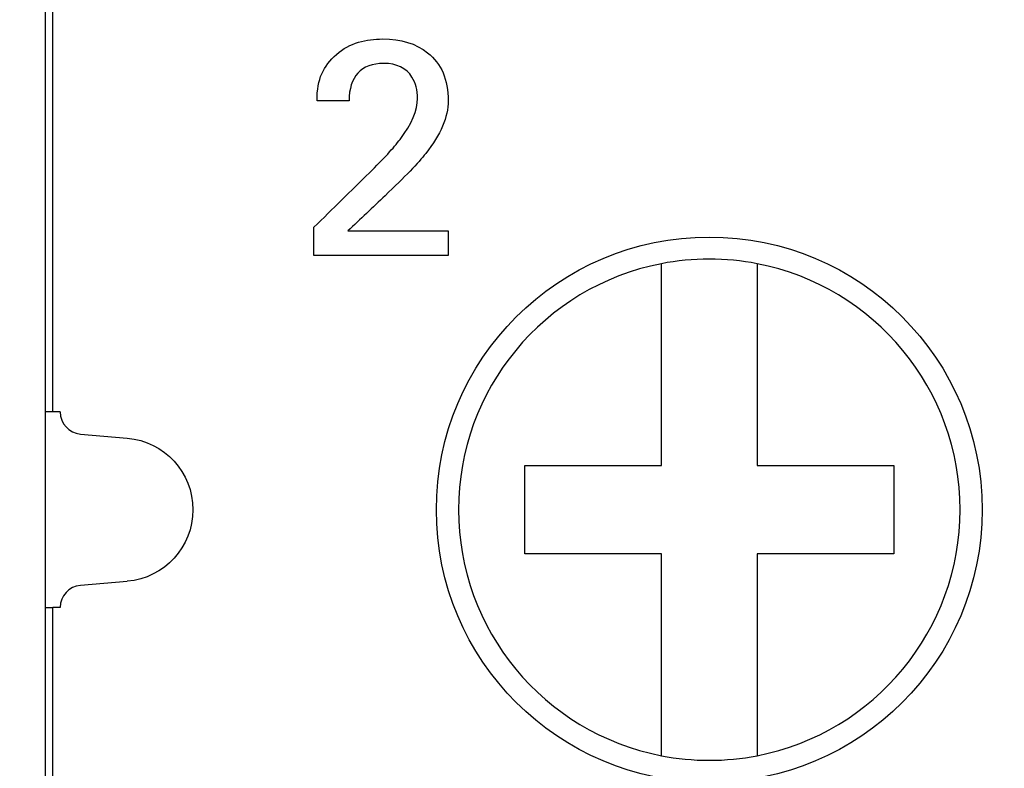
# Model space of a CAD drawing. Units: millimetres. Extents: x 0 to 297, y 0 to 210.
# Drawn here: x 81 to 94, y 75 to 85 of the extents above; entities that cross this region are included whole.
import ezdxf

# ---------------------------------------------------------------- set-up
doc = ezdxf.new("R2010")
doc.units = ezdxf.units.MM
doc.layers.add('10000_FRONT', color=250, linetype='Continuous', lineweight=25)
doc.layers.add('10100_DIM_FRONT', color=250, linetype='Continuous', lineweight=13)
doc.styles.get("Standard").update_dxf_attribs({"font": 'arial.ttf', "height": 3})
doc.dimstyles.new('A4', dxfattribs={"dimtxt": 3, "dimasz": 4, "dimexe": 1.25, "dimexo": 0, "dimgap": 1, "dimtad": 1, "dimdec": 1, "dimtxsty": 'Standard', "dimcen": 2.5, "dimclrd": 256, "dimclrt": 256, "dimadec": 0, "dimazin": 0, "dimtfac": 1, "dimtdec": 1, "dimtmove": 0, "dimatfit": 3, "dimfxl": 1, "dimlwd": 13, "dimlwe": 13, "dimarcsym": 0})

# ---------------------------------------------------------------- blocks, each defined once
blk = doc.blocks.new('*D201')
at = {"layer": '10100_DIM_FRONT', "color": 0, "linetype": 'Continuous', "lineweight": 13}
for p, q in [((81.525, 159.767), (71.249, 159.767)), ((104.025, 69.717), (71.249, 69.717))]:
    blk.add_line(p, q, dxfattribs=at)
at = {"layer": '10100_DIM_FRONT', "linetype": 'Continuous', "lineweight": 13}
blk.add_line((72.499, 155.767), (72.499, 73.717), dxfattribs=at)
at = {"layer": '10100_DIM_FRONT'}
for points in [[(71.832, 155.767), (73.166, 155.767), (72.499, 159.767)], [(71.832, 73.717), (73.166, 73.717), (72.499, 69.717)]]:
    blk.add_solid(points, dxfattribs=at)
at = {"layer": 'Defpoints', "color": 0}
for p in [(81.525, 159.767), (72.499, 69.717), (104.025, 69.717)]:
    blk.add_point(p, dxfattribs=at)
at = {"layer": '10100_DIM_FRONT', "insert": (69.696, 114.742), "char_height": 3, "attachment_point": 5, "rotation": 90}
blk.add_mtext('90,1', dxfattribs=at)

msp = doc.modelspace()

# ---------------------------------------------------------------- linework, layer by layer
at = {"layer": '10000_FRONT'}
for p, q in [((81.425, 79.793), (81.425, 91.817)), ((81.525, 79.793), (81.525, 91.817)), ((89.775, 79.067), (89.775, 81.804)), ((91.075, 81.804), (91.075, 79.067)), ((81.525, 79.793), (81.425, 79.793)), ((81.425, 77.141), (81.425, 79.793)), ((81.625, 79.793), (81.525, 79.793)), ((81.899, 79.494), (82.535, 79.438)), ((87.925, 77.867), (87.925, 79.067)), ((87.925, 79.067), (89.775, 79.067)), ((91.075, 79.067), (92.925, 79.067)), ((92.925, 79.067), (92.925, 77.867)), ((89.775, 77.867), (87.925, 77.867)), ((89.775, 75.129), (89.775, 77.867)), ((92.925, 77.867), (91.075, 77.867)), ((91.075, 77.867), (91.075, 75.129)), ((82.535, 77.495), (81.899, 77.44)), ((81.425, 77.141), (81.525, 77.141)), ((81.425, 70.967), (81.425, 77.141)), ((81.525, 70.967), (81.525, 77.141)), ((81.625, 77.141), (81.525, 77.141))]:
    msp.add_line(p, q, dxfattribs=at)
at = {"layer": '10000_FRONT', "extrusion": (0, 0, -1)}
for centre, radius, start, end in [((-90.425, 78.467), 3.7, 270, 90), ((-90.425, 78.467), 3.7, 90, 270), ((-82.45, 78.467), 0.975, 95, 265)]:
    msp.add_arc(centre, radius, start, end, dxfattribs=at)
at = {"layer": '10000_FRONT'}
for centre, radius, start, end in [((90.425, 78.467), 3.4, 90, 101.0214), ((90.425, 78.467), 3.4, 78.9786, 90), ((90.425, 78.467), 3.4, 101.0214, 258.9785), ((90.425, 78.467), 3.4, 281.0214, 78.9786), ((81.925, 79.793), 0.3, 180, 265), ((81.925, 77.141), 0.3, 95, 180), ((90.425, 78.467), 3.4, 258.9785, 270), ((90.425, 78.467), 3.4, 270, 281.0214)]:
    msp.add_arc(centre, radius, start, end, dxfattribs=at)
for points, knots in [([(85.107, 84.015), (85.107, 84.164), (85.128, 84.287), (85.214, 84.478), (85.28, 84.565), (85.461, 84.723), (85.56, 84.778), (85.779, 84.839), (85.888, 84.854), (86.245, 84.854), (86.449, 84.792), (86.792, 84.52), (86.885, 84.303), (86.885, 83.796), (86.783, 83.558), (86.481, 83.173), (86.297, 82.982), (85.861, 82.568), (85.693, 82.408), (85.525, 82.249)], [0, 0, 0, 0, 0.078988, 0.078988, 0.157741, 0.157741, 0.236121, 0.236121, 0.3145, 0.3145, 0.494993, 0.494993, 0.707615, 0.707615, 0.869613, 0.869613, 0.949851, 0.949851, 1, 1, 1, 1]), ([(85.065, 82.299), (85.316, 82.545), (85.566, 82.792), (86.009, 83.226), (86.147, 83.378), (86.391, 83.701), (86.469, 83.887), (86.469, 84.159), (86.444, 84.255), (86.317, 84.46), (86.189, 84.522), (85.857, 84.522), (85.74, 84.478), (85.582, 84.303), (85.542, 84.178), (85.542, 84.015)], [0, 0, 0, 0, 0.120239, 0.120239, 0.212026, 0.212026, 0.380644, 0.380644, 0.497317, 0.497317, 0.679788, 0.679788, 0.839548, 0.839548, 1, 1, 1, 1])]:
    msp.add_open_spline(points, degree=3, knots=knots, dxfattribs=at)
for points in [[(85.542, 84.015), (85.397, 84.015), (85.252, 84.015), (85.107, 84.015)], [(85.065, 81.917), (85.065, 82.044), (85.065, 82.171), (85.065, 82.299)], [(85.525, 82.249), (85.978, 82.249), (86.431, 82.249), (86.885, 82.249)], [(86.885, 82.249), (86.885, 82.138), (86.885, 82.028), (86.885, 81.917)], [(86.885, 81.917), (86.278, 81.917), (85.671, 81.917), (85.065, 81.917)]]:
    msp.add_open_spline(points, degree=3, dxfattribs=at)

# ---------------------------------------------------------------- dimensions: what is measured, and where the dimension line sits
at = {"layer": '10100_DIM_FRONT'}
dim = msp.add_linear_dim(base=(72.498863, 69.716716), p1=(81.524648, 159.766717), p2=(104.024648, 69.716716), angle=90, dimstyle='A4', dxfattribs=at)
dim.commit()
dim.dimension.update_dxf_attribs({"geometry": '*D201', "text_midpoint": (69.695998, 114.741717)})

doc.saveas('drawing.dxf')
